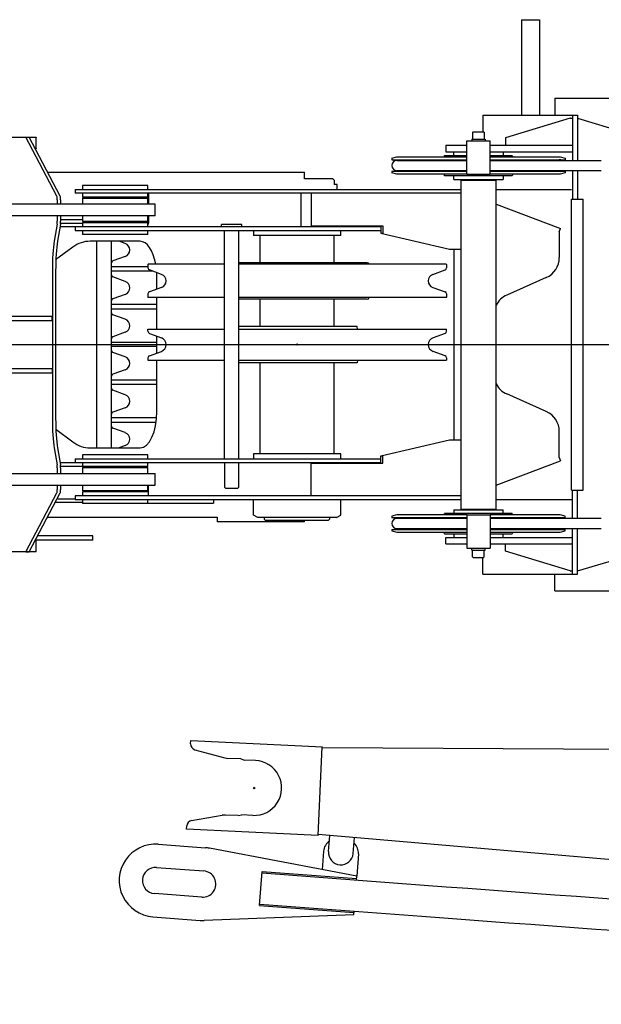
# Model space of a CAD drawing. Extents: x 0 to 60941, y 6 to 51475.
# Drawn here: x 44463 to 45262, y 44555 to 45909 of the extents above; entities that cross this region are included whole.
import ezdxf

# ---------------------------------------------------------------- set-up
doc = ezdxf.new("R2010")
doc.units = 0
doc.header["$PDMODE"] = 35
doc.layers.get('0').update_dxf_attribs({"linetype": 'CONTINUOUS'})

msp = doc.modelspace()

# ---------------------------------------------------------------- linework, layer by layer
at = {"color": 5, "linetype": 'CONTINUOUS'}
for p, q in [((45152.01, 45908.68), (45152.01, 45777.68)), ((45152.01, 45908.68), (45177.01, 45908.68)), ((45177.01, 45908.68), (45177.01, 45777.68)), ((45198.01, 45800.68), (45198.01, 45777.68)), ((45198.01, 45800.68), (45336.01, 45800.68)), ((45099.01, 45777.68), (45229.01, 45777.68)), ((45099.01, 45777.68), (45099.01, 45754.68)), ((45218.8, 45773.18), (45129.93, 45746.18)), ((45218.8, 45773.18), (45222.01, 45773.18)), ((45222.01, 45777.68), (45222.01, 45715.18)), ((45229.01, 45777.68), (45229.01, 45715.18)), ((45229.01, 45773.18), (45299.01, 45752.18)), ((45085.01, 45754.08), (45086.05, 45754.68)), ((45085.01, 45754.08), (45085.01, 45744.68)), ((45086.05, 45754.68), (45099.97, 45754.68)), ((45099.97, 45754.68), (45101.01, 45754.08)), ((45101.01, 45754.08), (45101.01, 45744.68)), ((44334.75, 45747.18), (44485.19, 45747.18)), ((44471.44, 45747.14), (44475.88, 45747.18)), ((44514.04, 45666.09), (44471.44, 45747.14)), ((44518.51, 45666.09), (44475.88, 45747.18)), ((44485.41, 45731.44), (44485.41, 45746.92)), ((45077.01, 45696.18), (45077.01, 45742.18)), ((45077.01, 45742.18), (45109.01, 45742.18)), ((45083.81, 45744.68), (45102.21, 45744.68)), ((45083.81, 45744.68), (45083.81, 45742.18)), ((45102.21, 45744.68), (45102.21, 45742.18)), ((45109.01, 45696.18), (45109.01, 45742.18)), ((45129.93, 45746.18), (45129.93, 45736.18)), ((44485.19, 45731.18), (44484.29, 45731.18)), ((45048.01, 45736.18), (45077.01, 45736.18)), ((45048.01, 45736.18), (45048.01, 45727.18)), ((45048.01, 45727.18), (45077.01, 45727.18)), ((45059.01, 45722.18), (45059.01, 45727.18)), ((45109.01, 45736.18), (45222.01, 45736.18)), ((45109.01, 45727.18), (45222.01, 45727.18)), ((45127.01, 45727.18), (45127.01, 45722.18)), ((44974.01, 45718.17), (44981.01, 45720.17)), ((44974.01, 45718.18), (44974.01, 45716.18)), ((44974.01, 45716.18), (45077.01, 45716.18)), ((44981.01, 45720.18), (45077.01, 45720.18)), ((44981.01, 45715.18), (45077.01, 45715.18)), ((45046.51, 45722.18), (45077.01, 45722.18)), ((45109.01, 45722.18), (45139.51, 45722.18)), ((45109.01, 45720.18), (45205.01, 45720.18)), ((45109.01, 45716.18), (45212.01, 45716.18)), ((45109.01, 45715.18), (45261.71, 45715.18)), ((45205.02, 45720.17), (45212.02, 45718.17)), ((45212.01, 45718.18), (45212.01, 45716.18)), ((44501.11, 45699.18), (44854.01, 45699.18)), ((44854.01, 45690.18), (44854.01, 45699.18)), ((45077.01, 45700.18), (44974.01, 45700.18)), ((44974.01, 45700.18), (44974.01, 45698.18)), ((44981.02, 45696.17), (44974.02, 45698.17)), ((45077.01, 45701.18), (44981.01, 45701.18)), ((45261.71, 45701.18), (45109.01, 45701.18)), ((45212.01, 45700.18), (45109.01, 45700.18)), ((45212.01, 45698.17), (45205.01, 45696.17)), ((45212.01, 45700.18), (45212.01, 45698.18)), ((45222.01, 45701.18), (45222.01, 45662.18)), ((45229.01, 45701.18), (45229.01, 45662.18)), ((44892.81, 45690.18), (44854.01, 45690.18)), ((44892.81, 45690.18), (44894.81, 45688.18)), ((44894.81, 45688.18), (44894.81, 45682.18)), ((45077.01, 45696.18), (44981.01, 45696.18)), ((45139.51, 45694.18), (45046.51, 45694.18)), ((45059.01, 45689.18), (45059.01, 45694.18)), ((45059.01, 45689.18), (45127.01, 45689.18)), ((45068.71, 45688.18), (45068.71, 45236.18)), ((45068.71, 45688.18), (45117.31, 45688.18)), ((45077.01, 45696.18), (45109.01, 45696.18)), ((45205.01, 45696.18), (45109.01, 45696.18)), ((45117.31, 45236.18), (45117.31, 45688.18)), ((45127.01, 45694.18), (45127.01, 45689.18)), ((44539.01, 45675.18), (45068.71, 45675.18)), ((44539.01, 45675.18), (44539.01, 45670.18)), ((44639.01, 45680.68), (44549.01, 45680.68)), ((44549.01, 45680.68), (44549.01, 45675.18)), ((44639.01, 45675.18), (44639.01, 45680.68)), ((44899.13, 45682.18), (44894.81, 45682.18)), ((44899.13, 45675.18), (44899.13, 45682.18)), ((45117.31, 45675.18), (45221.01, 45675.18)), ((44514.52, 45661.22), (44514.52, 45655.18)), ((44518.98, 45661.22), (44518.98, 45655.18)), ((45068.71, 45670.18), (44539.01, 45670.18)), ((44549.01, 45670.18), (44549.01, 45664.68)), ((44639.01, 45664.68), (44549.01, 45664.68)), ((44549.01, 45663.18), (44549.01, 45655.18)), ((44549.01, 45663.18), (44639.01, 45663.18)), ((44639.01, 45664.68), (44639.01, 45670.18)), ((44639.01, 45655.18), (44639.01, 45663.18)), ((44639.59, 45670.18), (44639.59, 45655.18)), ((44849.01, 45670.18), (44849.01, 45624.18)), ((44863.4, 45669.18), (44863.4, 45625.18)), ((45221.01, 45262.18), (45221.01, 45662.18)), ((45221.01, 45662.18), (45237.01, 45662.18)), ((45237.01, 45262.18), (45237.01, 45662.18)), ((44649.01, 45655.18), (44438.78, 45655.18)), ((44649.01, 45639.18), (44649.01, 45655.18)), ((45117.31, 45655.35), (45205.78, 45621.86)), ((44649.01, 45639.18), (44438.78, 45639.18)), ((44514.52, 45639.18), (44514.52, 45631.73)), ((44518.98, 45639.18), (44518.98, 45631.73)), ((44518.98, 45634.18), (44549.01, 45634.18)), ((44549.01, 45639.18), (44549.01, 45631.18)), ((44639.01, 45631.18), (44549.01, 45631.18)), ((44639.01, 45631.18), (44639.01, 45639.18)), ((44639.59, 45639.18), (44639.59, 45629.18)), ((44514.26, 45627.68), (44510.27, 45604.16)), ((44518.73, 45627.68), (44514.74, 45604.16)), ((44958.98, 45624.18), (44518.14, 45624.18)), ((44518.98, 45629.18), (44549.01, 45629.18)), ((44539.01, 45624.18), (44539.01, 45619.18)), ((44539.01, 45619.18), (44958.98, 45619.18)), ((44639.01, 45629.68), (44549.01, 45629.68)), ((44549.01, 45629.68), (44549.01, 45624.18)), ((44549.01, 45619.18), (44549.01, 45613.68)), ((44639.01, 45624.18), (44639.01, 45629.68)), ((44639.01, 45613.68), (44639.01, 45619.18)), ((44768.01, 45627.38), (44740.01, 45627.38)), ((44740.01, 45624.18), (44740.01, 45627.38)), ((44744.01, 45305.18), (44744.01, 45619.18)), ((44764.01, 45305.18), (44764.01, 45619.18)), ((44768.01, 45624.18), (44768.01, 45627.38)), ((44784.01, 45619.18), (44784.01, 45612.18)), ((44863.4, 45625.18), (44961.57, 45625.18)), ((44904.01, 45612.18), (44904.01, 45619.18)), ((44958.98, 45625.18), (44958.98, 45615.18)), ((44961.57, 45625.18), (44961.57, 45615.18)), ((45204.01, 45617.18), (45205.78, 45621.86)), ((45204.01, 45617.18), (45204.01, 45581.68)), ((44639.01, 45613.68), (44549.01, 45613.68)), ((44628.16, 45604.18), (44559.79, 45604.18)), ((44569.01, 45320.18), (44569.01, 45604.18)), ((44589.01, 45320.18), (44589.01, 45604.18)), ((44607.76, 45601.11), (44599.32, 45604.18)), ((44904.01, 45612.18), (44784.01, 45612.18)), ((44793.21, 45574.93), (44793.21, 45611.93)), ((44799.01, 45611.93), (44799.01, 45612.18)), ((44889.01, 45611.93), (44889.01, 45612.18)), ((44894.81, 45574.93), (44894.81, 45611.93)), ((44958.98, 45615.18), (45053.02, 45593.18)), ((44958.98, 45615.18), (44961.57, 45615.18)), ((44535.76, 45596.02), (44512.2, 45578.43)), ((45053.02, 45593.18), (45068.71, 45593.18)), ((45059.01, 45593.18), (45059.01, 45331.18)), ((44607.76, 45583.25), (44590.98, 45577.15)), ((44507.73, 45563.72), (44507.73, 45360.64)), ((44512.2, 45563.72), (44512.2, 45360.64)), ((44589.01, 45569.68), (44589.51, 45569.18)), ((44589.51, 45563.08), (44589.01, 45562.58)), ((44639.01, 45569.18), (44589.51, 45569.18)), ((44645.47, 45563.08), (44589.51, 45563.08)), ((44639.51, 45572.68), (44639.01, 45572.18)), ((44639.01, 45572.18), (44639.01, 45567.53)), ((44744.01, 45572.68), (44639.51, 45572.68)), ((44657.76, 45558.61), (44640.98, 45564.71)), ((44940.01, 45574.68), (44764.01, 45574.68)), ((45048.51, 45572.68), (44764.01, 45572.68)), ((44799.01, 45574.68), (44799.01, 45574.93)), ((44889.01, 45574.68), (44889.01, 45574.93)), ((45030.26, 45558.61), (45047.04, 45564.71)), ((45048.51, 45572.68), (45049.01, 45572.18)), ((45049.01, 45572.18), (45049.01, 45567.53)), ((44607.76, 45549.01), (44590.98, 45555.11)), ((44651.33, 45538.41), (44651.33, 45554.18)), ((45186.19, 45554.26), (45131.83, 45530.1)), ((44657.76, 45540.75), (44640.98, 45534.65)), ((45030.26, 45540.75), (45047.04, 45534.65)), ((44607.76, 45531.15), (44590.98, 45525.05)), ((44639.01, 45531.83), (44639.01, 45527.18)), ((44639.01, 45527.18), (44639.51, 45526.68)), ((44744.01, 45526.68), (44639.51, 45526.68)), ((44651.33, 45483.45), (44651.33, 45526.68)), ((45048.51, 45526.68), (44764.01, 45526.68)), ((44940.01, 45524.68), (44764.01, 45524.68)), ((44793.21, 45487.43), (44793.21, 45524.43)), ((44894.81, 45524.43), (44793.21, 45524.43)), ((44799.01, 45524.43), (44799.01, 45524.68)), ((44889.01, 45524.43), (44889.01, 45524.68)), ((44894.81, 45487.43), (44894.81, 45524.43)), ((45049.01, 45527.18), (45048.51, 45526.68)), ((45049.01, 45531.83), (45049.01, 45527.18)), ((44589.01, 45517.58), (44589.51, 45517.08)), ((44589.51, 45510.98), (44589.01, 45510.48)), ((44651.33, 45517.08), (44589.51, 45517.08)), ((44651.33, 45510.98), (44589.51, 45510.98)), ((44393.51, 45501.18), (44507.59, 45501.18)), ((44393.51, 45495.18), (44507.59, 45495.18)), ((44507.59, 45495.18), (44507.59, 45501.18)), ((44607.76, 45496.91), (44590.98, 45503.01)), ((44639.01, 45483.45), (44744.01, 45483.45)), ((44639.01, 45480.38), (44639.01, 45483.45)), ((44926.51, 45487.18), (44764.01, 45487.18)), ((44764.01, 45483.45), (45049.01, 45483.45)), ((44926.84, 45483.45), (44926.51, 45487.18)), ((45049.01, 45480.38), (45049.01, 45483.45)), ((44607.76, 45479.05), (44590.98, 45472.95)), ((44640.98, 45477.56), (44657.43, 45471.58)), ((44651.33, 45450.56), (44651.33, 45473.8)), ((45047.04, 45477.56), (45030.59, 45471.58)), ((44589.01, 45465.48), (44589.51, 45464.98)), ((44589.01, 45458.88), (44589.51, 45459.38)), ((44651.33, 45464.98), (44589.51, 45464.98)), ((44651.33, 45459.38), (44589.51, 45459.38)), ((44607.76, 45445.31), (44590.98, 45451.41)), ((44639.01, 45443.98), (44639.01, 45440.91)), ((44639.01, 45440.91), (44744.01, 45440.91)), ((44640.98, 45446.8), (44657.43, 45452.78)), ((44651.33, 45370.18), (44651.33, 45440.91)), ((44764.01, 45440.91), (45049.01, 45440.91)), ((44926.84, 45440.91), (44926.51, 45437.18)), ((45047.04, 45446.8), (45030.59, 45452.78)), ((45049.01, 45443.98), (45049.01, 45440.91)), ((44393.51, 45429.18), (44507.59, 45429.18)), ((44507.59, 45429.18), (44507.59, 45423.18)), ((44607.76, 45427.45), (44590.98, 45421.35)), ((44926.51, 45437.18), (44764.01, 45437.18)), ((44793.21, 45312.68), (44793.21, 45436.68)), ((44894.81, 45312.68), (44894.81, 45436.68)), ((44393.51, 45423.18), (44507.59, 45423.18)), ((44589.51, 45413.38), (44589.01, 45413.88)), ((44589.01, 45406.78), (44589.51, 45407.28)), ((44651.33, 45413.38), (44589.51, 45413.38)), ((44651.33, 45407.28), (44589.51, 45407.28)), ((44607.76, 45393.21), (44590.98, 45399.31)), ((45186.19, 45370.1), (45131.83, 45394.26)), ((44607.76, 45375.35), (44590.98, 45369.25)), ((44589.51, 45361.28), (44589.01, 45361.78)), ((44650.96, 45361.28), (44589.51, 45361.28)), ((44589.01, 45354.68), (44589.51, 45355.18)), ((44650.27, 45355.18), (44589.51, 45355.18)), ((44607.76, 45341.11), (44590.98, 45347.21)), ((44512.48, 45345.72), (44535.76, 45328.34)), ((45204.01, 45307.18), (45204.01, 45342.68)), ((44510.27, 45320.2), (44514.26, 45296.68)), ((44514.74, 45320.2), (44518.73, 45296.68)), ((44559.79, 45320.18), (44628.16, 45320.18)), ((44607.76, 45323.25), (44599.32, 45320.18)), ((44958.98, 45309.18), (45053.02, 45331.18)), ((45053.02, 45331.18), (45068.71, 45331.18)), ((44639.01, 45310.68), (44549.01, 45310.68)), ((44549.01, 45310.68), (44549.01, 45305.18)), ((44639.01, 45305.18), (44639.01, 45310.68)), ((44904.01, 45312.18), (44784.01, 45312.18)), ((44784.01, 45312.18), (44784.01, 45305.18)), ((44904.01, 45305.18), (44904.01, 45312.18)), ((44958.98, 45299.18), (44958.98, 45309.18)), ((44958.98, 45309.18), (44961.57, 45309.18)), ((44961.57, 45299.18), (44961.57, 45309.18)), ((45204.01, 45307.18), (45205.78, 45302.5)), ((44514.52, 45292.63), (44514.52, 45285.18)), ((44518.14, 45300.18), (44958.98, 45300.18)), ((44518.98, 45295.18), (44549.01, 45295.18)), ((44518.98, 45292.63), (44518.98, 45285.18)), ((44539.01, 45305.18), (44958.98, 45305.18)), ((44539.01, 45305.18), (44539.01, 45300.18)), ((44549.01, 45300.18), (44549.01, 45294.68)), ((44639.01, 45294.68), (44549.01, 45294.68)), ((44549.01, 45293.18), (44549.01, 45285.18)), ((44549.01, 45293.18), (44639.01, 45293.18)), ((44639.01, 45294.68), (44639.01, 45300.18)), ((44639.01, 45285.18), (44639.01, 45293.18)), ((44744.01, 45300.18), (44744.01, 45266.18)), ((44764.01, 45266.18), (44764.01, 45300.18)), ((44863.4, 45255.18), (44863.4, 45299.18)), ((44863.4, 45299.18), (44961.57, 45299.18)), ((45117.31, 45269.01), (45205.78, 45302.5)), ((44438.78, 45285.18), (44649.01, 45285.18)), ((44649.01, 45269.18), (44649.01, 45285.18)), ((44438.78, 45269.18), (44649.01, 45269.18)), ((44514.52, 45269.18), (44514.52, 45263.14)), ((44518.98, 45269.18), (44518.98, 45263.14)), ((44549.01, 45269.18), (44549.01, 45261.18)), ((44639.01, 45261.18), (44639.01, 45269.18)), ((44639.59, 45254.18), (44639.59, 45269.18)), ((44746.01, 45264.18), (44744.01, 45266.18)), ((44764.01, 45266.18), (44762.01, 45264.18)), ((44471.44, 45177.22), (44514.04, 45258.27)), ((44475.88, 45177.18), (44518.51, 45258.27)), ((45068.71, 45254.18), (44539.01, 45254.18)), ((44539.01, 45254.18), (44539.01, 45249.18)), ((44639.01, 45261.18), (44549.01, 45261.18)), ((44639.01, 45259.68), (44549.01, 45259.68)), ((44549.01, 45259.68), (44549.01, 45254.18)), ((44762.01, 45264.18), (44746.01, 45264.18)), ((45221.01, 45262.18), (45237.01, 45262.18)), ((45222.01, 45223.18), (45222.01, 45262.18)), ((45229.01, 45223.18), (45229.01, 45262.18)), ((44511.89, 45245.68), (44549.01, 45245.68)), ((44514.25, 45250.18), (44539.01, 45250.18)), ((44539.01, 45249.18), (45068.71, 45249.18)), ((44549.01, 45249.18), (44549.01, 45243.68)), ((44639.01, 45243.68), (44549.01, 45243.68)), ((44639.01, 45243.68), (44639.01, 45249.18)), ((44639.01, 45244.18), (44729.01, 45244.18)), ((44729.01, 45249.18), (44729.01, 45244.18)), ((44784.01, 45227.84), (44784.01, 45249.18)), ((44904.01, 45227.84), (44904.01, 45249.18)), ((45117.31, 45249.18), (45222.01, 45249.18)), ((44501.11, 45225.18), (44734.01, 45225.18)), ((44734.01, 45225.18), (44734.01, 45218.68)), ((44790.01, 45224.38), (44784.01, 45227.84)), ((44898.01, 45224.38), (44790.01, 45224.38)), ((44798.47, 45224.38), (44798.47, 45222.18)), ((44888.47, 45224.38), (44888.47, 45222.18)), ((44898.01, 45224.38), (44904.01, 45227.84)), ((44974.01, 45226.18), (44974.01, 45224.18)), ((44981.02, 45228.19), (44974.02, 45226.19)), ((45077.01, 45228.18), (44981.01, 45228.18)), ((45139.51, 45230.18), (45046.51, 45230.18)), ((45059.01, 45235.18), (45059.01, 45230.18)), ((45059.01, 45235.18), (45127.01, 45235.18)), ((45068.71, 45236.18), (45117.31, 45236.18)), ((45077.01, 45228.18), (45109.01, 45228.18)), ((45077.01, 45228.18), (45077.01, 45182.18)), ((45205.01, 45228.18), (45109.01, 45228.18)), ((45109.01, 45228.18), (45109.01, 45182.18)), ((45127.01, 45230.18), (45127.01, 45235.18)), ((45212.01, 45226.19), (45205.01, 45228.19)), ((45212.01, 45224.18), (45212.01, 45226.18)), ((44854.01, 45218.68), (44734.01, 45218.68)), ((44800.47, 45220.18), (44798.47, 45222.18)), ((44886.47, 45220.18), (44800.47, 45220.18)), ((44854.01, 45218.68), (44854.01, 45220.18)), ((44888.47, 45222.18), (44886.47, 45220.18)), ((45077.01, 45224.18), (44974.01, 45224.18)), ((45077.01, 45223.18), (44981.01, 45223.18)), ((45212.01, 45224.18), (45109.01, 45224.18)), ((45261.71, 45223.18), (45109.01, 45223.18)), ((44563.27, 45199.18), (44487.45, 45199.18)), ((44563.27, 45193.18), (44563.27, 45199.18)), ((44974.01, 45208.18), (45077.01, 45208.18)), ((44974.01, 45208.18), (44974.01, 45206.18)), ((44974.01, 45206.19), (44981.01, 45204.19)), ((44981.01, 45209.18), (45077.01, 45209.18)), ((44981.01, 45204.18), (45077.01, 45204.18)), ((45046.51, 45202.18), (45077.01, 45202.18)), ((45048.01, 45188.18), (45048.01, 45197.18)), ((45048.01, 45197.18), (45077.01, 45197.18)), ((45059.01, 45202.18), (45059.01, 45197.18)), ((45109.01, 45209.18), (45261.71, 45209.18)), ((45109.01, 45208.18), (45212.01, 45208.18)), ((45109.01, 45204.18), (45205.01, 45204.18)), ((45109.01, 45202.18), (45139.51, 45202.18)), ((45109.01, 45197.18), (45222.01, 45197.18)), ((45127.01, 45197.18), (45127.01, 45202.18)), ((45205.02, 45204.19), (45212.02, 45206.19)), ((45212.01, 45206.18), (45212.01, 45208.18)), ((45222.01, 45146.68), (45222.01, 45209.18)), ((45229.01, 45146.68), (45229.01, 45209.18)), ((44563.27, 45193.18), (44484.29, 45193.18)), ((44485.41, 45177.44), (44485.41, 45192.92)), ((45048.01, 45188.18), (45077.01, 45188.18)), ((45109.01, 45188.18), (45222.01, 45188.18)), ((45129.93, 45178.18), (45129.93, 45188.18)), ((44485.19, 45177.18), (44334.75, 45177.18)), ((44471.44, 45177.22), (44475.88, 45177.18)), ((45077.01, 45182.18), (45109.01, 45182.18)), ((45083.81, 45179.68), (45083.81, 45182.18)), ((45083.81, 45179.68), (45102.21, 45179.68)), ((45085.01, 45170.28), (45085.01, 45179.68)), ((45085.01, 45170.28), (45086.05, 45169.68)), ((45099.97, 45169.68), (45101.01, 45170.28)), ((45101.01, 45170.28), (45101.01, 45179.68)), ((45102.21, 45179.68), (45102.21, 45182.18)), ((45218.8, 45151.18), (45129.93, 45178.18)), ((45229.01, 45151.18), (45299.01, 45172.18)), ((45086.05, 45169.68), (45099.97, 45169.68)), ((45099.01, 45146.68), (45099.01, 45169.68)), ((45099.01, 45146.68), (45229.01, 45146.68)), ((45198.01, 45123.68), (45198.01, 45146.68)), ((45218.8, 45151.18), (45222.01, 45151.18)), ((45198.01, 45123.68), (45336.01, 45123.68))]:
    msp.add_line(p, q, dxfattribs=at)
at = {"color": 42, "linetype": 'CONTINUOUS'}
msp.add_line((43905.73, 45462.18), (55374.33, 45462.18), dxfattribs=at)
at = {"color": 2, "linetype": 'CONTINUOUS'}
for p, q in [((44697.66, 44913.35), (44697.88, 44917.9)), ((44697.88, 44917.9), (44878.68, 44909.46)), ((44703.57, 44905.25), (44744.67, 44894.17)), ((44872.73, 44787.6), (44878.43, 44909.47)), ((44878.55, 44908.42), (46587.58, 44898.27)), ((44766.75, 44892.67), (44748.94, 44893.5)), ((44766.75, 44892.67), (44771.68, 44891.14)), ((44786.67, 44890.44), (44771.68, 44891.14)), ((44699.03, 44808.12), (44740.99, 44815.32)), ((44763.11, 44814.75), (44745.3, 44815.58)), ((44763.11, 44814.75), (44768.16, 44815.81)), ((44783.17, 44815.11), (44768.16, 44815.81)), ((44692.18, 44796.04), (44692.4, 44800.6)), ((44872.98, 44787.59), (44692.18, 44796.04)), ((46550.89, 44644.67), (44872.79, 44788.88)), ((44887.16, 44765.56), (44889.04, 44787.48)), ((44921.04, 44762.65), (44922.92, 44784.57)), ((44653.26, 44775.48), (44718.07, 44770.6)), ((44925.72, 44731.39), (44723.67, 44769.86)), ((44880.18, 44765.91), (44878.26, 44740.43)), ((44928.04, 44762.3), (44925.72, 44731.39)), ((44650.85, 44743.57), (44715.67, 44738.69)), ((44792.33, 44691.29), (44795.86, 44738.16)), ((44795.86, 44738.16), (44925.49, 44728.4)), ((44795.71, 44736.17), (45018.63, 44719.38)), ((44925.34, 44726.41), (44925.72, 44731.39)), ((44712.97, 44702.79), (44648.15, 44707.67)), ((44792.33, 44691.29), (44921.96, 44681.53)), ((44792.48, 44693.29), (45015.4, 44676.5)), ((44921.74, 44678.54), (44922.11, 44683.53)), ((44645.75, 44675.76), (44710.56, 44670.88)), ((44921.74, 44678.54), (44716.21, 44670.77))]:
    msp.add_line(p, q, dxfattribs=at)
at = {"color": 5, "linetype": 'CONTINUOUS'}
for centre, radius, start, end in [((44981.01, 45708.18), 7, 90, 270), ((45036.51, 45722.18), 10, 348.45733, 359.99995), ((45149.51, 45722.18), 10, 179.99998, 191.54267), ((45206.01, 45708.18), 8, 90.00004, 118.91219), ((45206.01, 45708.18), 8, 241.00113, 269.99996), ((45036.51, 45694.18), 10, 0.00007, 11.54267), ((45149.51, 45694.18), 10, 168.45733, 179.99998), ((44604.51, 45592.18), 9.5, 290, 70), ((44592.01, 45574.33), 3, 110, 180), ((45174.01, 45581.68), 30, 293.96249, 0), ((44642.01, 45567.53), 3, 180, 250), ((44940.01, 45571.68), 3, 19.47122, 90), ((45046.01, 45567.53), 3, 290, 0), ((44592.01, 45557.93), 3, 180, 250), ((44604.51, 45540.08), 9.5, 290, 70), ((44654.51, 45549.68), 9.5, 290, 70), ((45033.51, 45549.68), 9.5, 110, 250), ((44592.01, 45522.23), 3, 110, 180), ((44642.01, 45531.83), 3, 110, 180), ((44940.01, 45527.68), 3, 270, 340.52878), ((45046.01, 45531.83), 3, 0, 70), ((45144.01, 45502.68), 30, 113.96249, 152.88049), ((44592.01, 45505.83), 3, 180, 250), ((44604.51, 45487.98), 9.5, 290, 70), ((44592.01, 45470.13), 3, 110, 180), ((44642.01, 45480.38), 3, 180.0002, 250.00002), ((44654.01, 45462.18), 10, 290, 69.99997), ((45034.01, 45462.18), 10, 110.00003, 250), ((45046.01, 45480.38), 3, 289.99998, 359.9998), ((44592.01, 45454.23), 3, 180, 250), ((44604.51, 45436.38), 9.5, 290, 70), ((44642.01, 45443.98), 3, 109.99998, 179.9998), ((45046.01, 45443.98), 3, 0.0002, 70.00002), ((44592.01, 45418.53), 3, 110, 180), ((44592.01, 45402.13), 3, 180, 250), ((45144.01, 45421.68), 30, 207.11951, 246.03751), ((44604.51, 45384.28), 9.5, 290, 70), ((44592.01, 45366.43), 3, 110, 180), ((45174.01, 45342.68), 30, 0, 66.03751), ((44592.01, 45350.03), 3, 180, 250), ((44604.51, 45332.18), 9.5, 290, 70), ((45036.51, 45230.18), 10, 348.45733, 359.99993), ((45149.51, 45230.18), 10, 180.00002, 191.54267), ((44981.01, 45216.18), 7, 90, 270), ((45036.51, 45202.18), 10, 0.00005, 11.54267), ((45149.51, 45202.18), 10, 168.45733, 180.00002)]:
    msp.add_arc(centre, radius, start, end, dxfattribs=at)
at = {"color": 2, "linetype": 'CONTINUOUS'}
for centre, radius, start, end in [((44705.65, 44912.97), 8, 177.32478, 254.90932), ((44749.88, 44913.48), 20, 254.90932, 267.32477), ((44784.92, 44852.78), 37.71, 267.32484, 87.34155), ((44700.39, 44800.23), 8, 99.74022, 177.32477), ((44744.37, 44795.61), 20, 87.32477, 99.74022), ((44898.13, 44764.56), 18, 122.81379, 175.69336), ((44649.5, 44725.62), 50, 85.6909, 265.69581), ((44714.32, 44720.74), 50, 79.21991, 85.69336), ((44904.1, 44764.11), 17, 175.08839, 355.08839), ((44910.09, 44763.65), 18, 355.69336, 47.47129), ((44649.5, 44725.62), 18, 85.69336, 265.69336), ((44714.32, 44720.74), 18, 265.69336, 85.69336), ((51024.56, 124472.06), 79978.5, 265.693356, 267.065735), ((44714.32, 44720.74), 50, 265.69336, 272.16486), ((51024.56, 124472.06), 80021.5, 265.693356, 267.065735)]:
    msp.add_arc(centre, radius, start, end, dxfattribs=at)
at = {"color": 5, "linetype": 'CONTINUOUS'}
for centre, major_axis, ratio, start_param, end_param in [((44513.9, 45661.22), (0, 5), 0.123443, 4.712389, 6.0525094), ((44518.37, 45661.22), (0, 5), 0.123443, 4.712389, 6.0525094), ((44513.9, 45631.73), (0, 5), 0.123443, 3.7703889, 4.712389), ((44518.37, 45631.73), (0, 5), 0.123443, 3.7703889, 4.712389), ((44636.07, 45629.18), (0, 5), 0.70561, 4.1286834, 4.712389), ((44513.9, 45563.72), (0, 50), 0.123443, 0.6287963, 1.5707963), ((44518.37, 45563.72), (0, 50), 0.123443, 0.6287963, 1.5707963), ((44559.79, 45554.18), (0, -50), 0.877374, 3.1415927, 3.7211566), ((44628.16, 45554.18), (0, -50), 0.463545, 1.9498053, 3.1415927), ((44628.16, 45554.18), (0, -50), 0.463545, 1.5707963, 1.7081389), ((44513.9, 45360.64), (0, 50), 0.123443, 1.5707963, 2.5127964), ((44518.37, 45360.64), (0, 50), 0.123443, 1.5707963, 2.5127964), ((44628.16, 45370.18), (0, -50), 0.463545, 0, 1.5707963), ((44559.79, 45370.18), (0, -50), 0.877374, 5.7036213, 6.2831853), ((44513.9, 45292.63), (0, 5), 0.123443, 4.712389, 5.654389), ((44518.37, 45292.63), (0, 5), 0.123443, 4.712389, 5.654389), ((44513.9, 45263.14), (0, 5), 0.123443, 3.3722686, 4.712389), ((44518.37, 45263.14), (0, 5), 0.123443, 3.3722686, 4.712389)]:
    msp.add_ellipse(centre, major_axis=major_axis, ratio=ratio, start_param=start_param, end_param=end_param, dxfattribs=at)
for points, knots in [([(44485.19, 45747.18), (44485.22, 45747.18), (44485.26, 45747.17), (44485.33, 45747.14), (44485.38, 45747.07), (44485.41, 45746.98), (44485.41, 45746.94), (44485.41, 45746.92)], [0, 0, 0, 0, 0.06401638, 0.12235636, 0.23705245, 0.32060246, 0.37514717, 0.37514717, 0.37514717, 0.37514717]), ([(44485.41, 45731.44), (44485.41, 45731.42), (44485.41, 45731.38), (44485.38, 45731.29), (44485.33, 45731.22), (44485.26, 45731.19), (44485.22, 45731.18), (44485.19, 45731.18)], [0, 0, 0, 0, 0.05304488, 0.13808788, 0.25043285, 0.30990508, 0.37520263, 0.37520263, 0.37520263, 0.37520263]), ([(44485.19, 45193.18), (44485.22, 45193.18), (44485.26, 45193.17), (44485.33, 45193.14), (44485.38, 45193.07), (44485.41, 45192.98), (44485.41, 45192.94), (44485.41, 45192.92)], [0, 0, 0, 0, 0.06401638, 0.12235636, 0.23705245, 0.32060246, 0.37514717, 0.37514717, 0.37514717, 0.37514717]), ([(44485.41, 45177.44), (44485.41, 45177.42), (44485.41, 45177.38), (44485.38, 45177.29), (44485.33, 45177.22), (44485.26, 45177.19), (44485.22, 45177.18), (44485.19, 45177.18)], [0, 0, 0, 0, 0.05304488, 0.13808788, 0.25043285, 0.30990508, 0.37520263, 0.37520263, 0.37520263, 0.37520263])]:
    msp.add_open_spline(points, degree=3, knots=knots, dxfattribs=at)
at = {"color": 1}
for p in [(44844.01, 45462.18), (44784.91, 44852.78)]:
    msp.add_point(p, dxfattribs=at)

doc.saveas('drawing.dxf')
